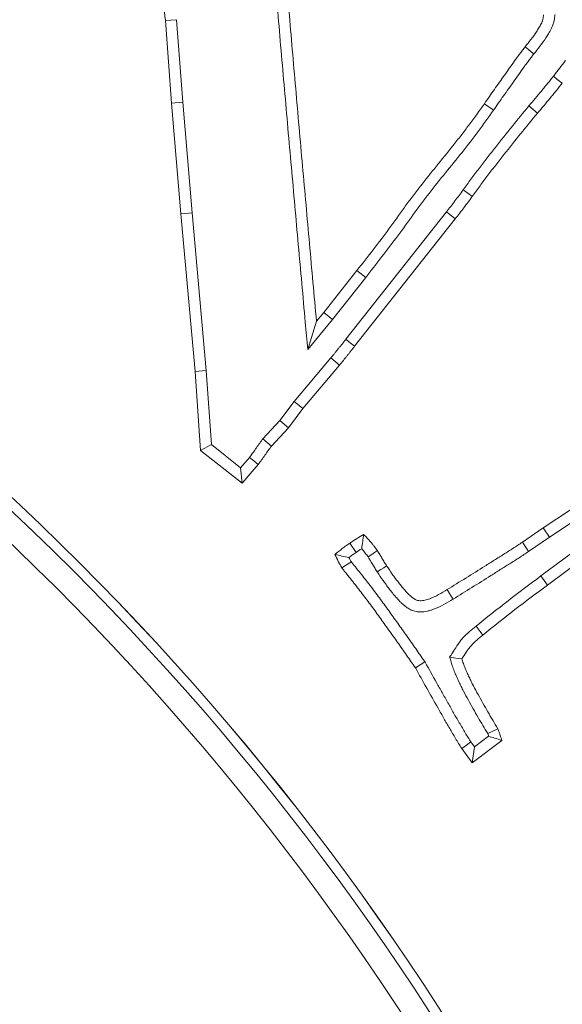
# Model space of a CAD drawing. Extents: x -4467 to -2023, y -3455 to 12.
# Drawn here: x -3783 to -3761, y -2787 to -2747 of the extents above; entities that cross this region are included whole.
import ezdxf

# ---------------------------------------------------------------- set-up
doc = ezdxf.new("R2010")
doc.units = 0
doc.header["$LTSCALE"] = 5
doc.layers.add('Bemaßungen(Brunner)', color=7, linetype='Continuous', lineweight=25)
doc.layers.add('SLD-0', color=7, linetype='Continuous')
doc.styles.add('Brunner 2014', font='arial.ttf', dxfattribs={"height": 35})
doc.dimstyles.new('Brunner 2014', dxfattribs={"dimscale": 5, "dimtxt": 35, "dimasz": 5, "dimexe": 3.175, "dimexo": 0, "dimgap": 0.762, "dimtad": 1, "dimdec": 0, "dimrnd": 1e-08, "dimtxsty": 'Brunner 2014', "dimcen": 0.09, "dimdle": 10, "dimclrd": 7, "dimclre": 7, "dimclrt": 7, "dimadec": 1, "dimazin": 2, "dimtfac": 0.666667, "dimtdec": 0, "dimtmove": 0, "dimatfit": 3, "dimldrblk": 'Filled-1', "dimfxl": 1, "dimtolj": 1, "dimlwd": 5, "dimlwe": 5, "dimarcsym": 0})
doc.dimstyles.new('STANDARD-Brunner-IIGroßer Text', dxfattribs={"dimscale": 5, "dimtxt": 35, "dimasz": 5, "dimexe": 3.175, "dimexo": 0, "dimgap": 0.762, "dimtad": 1, "dimdec": 0, "dimrnd": 1e-08, "dimtxsty": 'Brunner 2014', "dimcen": 0.09, "dimdle": 10, "dimclrd": 7, "dimclre": 7, "dimclrt": 7, "dimadec": 1, "dimazin": 2, "dimtfac": 0.666667, "dimtdec": 0, "dimtmove": 0, "dimatfit": 3, "dimldrblk": 'Filled-1', "dimfxl": 1, "dimtolj": 1, "dimlwd": 5, "dimlwe": 5, "dimarcsym": 0})

# ---------------------------------------------------------------- blocks, each defined once
blk = doc.blocks.new('*D102')
at = {"layer": 'Defpoints', "color": 0, "lineweight": 5, "transparency": 16777216}
for p in [(-3774.327, -2820.703), (-3945.685, -2875.806)]:
    blk.add_point(p, dxfattribs=at)
at = {"layer": 'SLD-0', "color": 7, "lineweight": 5, "transparency": 16777216}
for p, q in [((-3136.759, -2615.687), (-3750.527, -2813.05)), ((-3945.685, -2875.806), (-3774.327, -2820.703)), ((-3969.485, -2883.459), (-3993.285, -2891.112))]:
    blk.add_line(p, q, dxfattribs=at)
for points in [[(-3751.802, -2809.084), (-3749.251, -2817.017), (-3774.327, -2820.703)], [(-3970.76, -2879.492), (-3968.209, -2887.425), (-3945.685, -2875.806)]]:
    blk.add_solid(points, dxfattribs=at)
at = {"layer": 'SLD-0', "color": 1, "lineweight": 9, "transparency": 16777216, "insert": (-3444.037, -2670.894), "char_height": 35, "attachment_point": 1, "rotation": 17.8258, "style": 'Brunner 2014'}
blk.add_mtext('\\A1;%%C160/180/200', dxfattribs=at)
blk = doc.blocks.new('Filled-1')
at = {"color": 0}
for p, q in [((0, 0), (-1, 0.1667)), ((-1, 0.1667), (-1, -0.1667)), ((-1, 0), (0, 0)), ((-1, -0.1667), (0, 0))]:
    blk.add_line(p, q, dxfattribs=at)
at = {"color": 0, "flags": 128}
blk.add_lwpolyline([(-1, -0.1667), (0, 0), (-1, 0.1667), (-1, -0.1667)], dxfattribs=at)
at = {"color": 0}
blk.add_solid([(-1, -0.1667), (0, 0), (-1, 0.1667), (-1, -0.1667)], dxfattribs=at)
blk = doc.blocks.new('*D98')
at = {"layer": 'Bemaßungen(Brunner)', "color": 7, "linetype": 'Continuous', "lineweight": 5, "transparency": 16777216}
for p, q in [((-3311.139, -2763.797), (-3613.902, -2810.385)), ((-4081.4, -2882.322), (-3638.612, -2814.187)), ((-4106.109, -2886.124), (-4130.819, -2889.926))]:
    blk.add_line(p, q, dxfattribs=at)
at = {"layer": 'Bemaßungen(Brunner)', "color": 7, "lineweight": 5, "transparency": 16777216}
for points in [[(-3614.536, -2806.267), (-3613.269, -2814.503), (-3638.612, -2814.187)], [(-4106.743, -2882.006), (-4105.476, -2890.242), (-4081.4, -2882.322)]]:
    blk.add_solid(points, dxfattribs=at)
at = {"layer": 'Defpoints', "color": 0, "lineweight": 5, "transparency": 16777216}
for p in [(-3638.612, -2814.187), (-4081.4, -2882.322)]:
    blk.add_point(p, dxfattribs=at)
at = {"layer": 'Bemaßungen(Brunner)', "color": 7, "lineweight": 9, "transparency": 16777216, "insert": (-3375.419, -2750.763), "char_height": 35, "attachment_point": 5, "rotation": 8.7478, "style": 'Brunner 2014'}
blk.add_mtext('\\A1;∅448', dxfattribs=at)

msp = doc.modelspace()

# ---------------------------------------------------------------- linework, layer by layer
at = {"color": 7, "linetype": 'Continuous', "lineweight": 9}
for p, q in [((-3777.041, -2749.998), (-3777.295, -2746.573)), ((-3776.576, -2749.961), (-3776.831, -2746.534)), ((-3776.576, -2749.961), (-3777.041, -2749.998)), ((-3776.65, -2754.595), (-3777.041, -2749.998)), ((-3776.185, -2754.554), (-3776.576, -2749.961)), ((-3776.185, -2754.554), (-3776.65, -2754.595)), ((-3775.596, -2761.102), (-3776.185, -2754.554)), ((-3765.62, -2754.516), (-3769.799, -2759.805)), ((-3765.62, -2754.516), (-3765.254, -2754.805)), ((-3776.061, -2761.139), (-3776.65, -2754.595)), ((-3765.254, -2754.805), (-3769.432, -2760.092)), ((-3770.717, -2758.694), (-3769.336, -2756.944)), ((-3768.97, -2757.233), (-3769.336, -2756.944)), ((-3770.354, -2758.987), (-3768.97, -2757.233)), ((-3771.38, -2760.225), (-3770.354, -2758.987)), ((-3771.017, -2759.056), (-3770.717, -2758.694)), ((-3770.354, -2758.987), (-3770.717, -2758.694)), ((-3770.418, -2760.574), (-3771.949, -2762.389)), ((-3775.596, -2761.102), (-3776.061, -2761.139)), ((-3775.384, -2764.179), (-3775.596, -2761.102)), ((-3770.06, -2760.873), (-3771.583, -2762.679)), ((-3775.835, -2764.417), (-3776.061, -2761.139)), ((-3771.949, -2762.389), (-3772.536, -2763.178)), ((-3771.583, -2762.679), (-3772.178, -2763.478)), ((-3771.949, -2762.389), (-3771.583, -2762.679)), ((-3772.536, -2763.178), (-3773.252, -2763.94)), ((-3772.178, -2763.478), (-3772.891, -2764.236)), ((-3772.536, -2763.178), (-3772.178, -2763.478)), ((-3775.384, -2764.179), (-3775.835, -2764.417)), ((-3774.167, -2765.137), (-3775.384, -2764.179)), ((-3761.597, -2767.639), (-3756.457, -2764.197)), ((-3774.102, -2765.782), (-3775.835, -2764.417)), ((-3773.805, -2764.71), (-3774.167, -2765.137)), ((-3761.337, -2768.026), (-3756.193, -2764.582)), ((-3774.167, -2765.137), (-3774.102, -2765.782)), ((-3773.44, -2765), (-3774.102, -2765.782)), ((-3762.464, -2768.228), (-3761.597, -2767.639)), ((-3761.337, -2768.026), (-3761.597, -2767.639)), ((-3762.203, -2768.615), (-3761.337, -2768.026)), ((-3759.686, -2768.129), (-3761.696, -2769.632)), ((-3759.418, -2768.511), (-3761.416, -2770.006)), ((-3761.696, -2769.632), (-3761.416, -2770.006)), ((-3766.512, -2773.194), (-3766.908, -2773.442)), ((-3764.452, -2776.728), (-3764.599, -2776.523)), ((-3763.318, -2776.459), (-3764.553, -2777.388)), ((-3763.864, -2776.287), (-3764.452, -2776.728)), ((-3764.553, -2777.388), (-3764.983, -2776.788)), ((-3764.452, -2776.728), (-3764.553, -2777.388))]:
    msp.add_line(p, q, dxfattribs=at)
at = {"color": 7, "linetype": 'Continuous', "lineweight": 9, "flags": 128}
for points in [[(-3776.831, -2746.534), (-3777.063, -2746.554), (-3777.295, -2746.573)], [(-3761.986, -2747.951), (-3762.095, -2747.864), (-3762.204, -2747.777), (-3762.35, -2747.66)], [(-3761.176, -2748.885), (-3761.027, -2748.998), (-3760.804, -2749.166)], [(-3763.661, -2750.294), (-3763.775, -2750.214), (-3763.89, -2750.134), (-3764.042, -2750.026)], [(-3762.192, -2750.112), (-3762.013, -2750.262), (-3761.835, -2750.411)], [(-3764.923, -2753.602), (-3764.735, -2753.739), (-3764.546, -2753.876)], [(-3771.38, -2760.225), (-3771.228, -2759.735), (-3771.017, -2759.056)], [(-3769.799, -2759.805), (-3769.616, -2759.949), (-3769.432, -2760.092)], [(-3770.418, -2760.574), (-3770.239, -2760.724), (-3770.06, -2760.873)], [(-3773.252, -2763.94), (-3773.072, -2764.088), (-3772.891, -2764.236)], [(-3773.805, -2764.71), (-3773.623, -2764.855), (-3773.44, -2765)], [(-3769.374, -2768.653), (-3769.456, -2768.532), (-3769.546, -2768.4), (-3769.636, -2768.268)], [(-3762.203, -2768.615), (-3762.281, -2768.499), (-3762.359, -2768.383), (-3762.464, -2768.228)], [(-3768.872, -2768.837), (-3768.723, -2768.734), (-3768.605, -2768.654), (-3768.487, -2768.573)], [(-3769.569, -2769.042), (-3769.764, -2769.17), (-3769.959, -2769.298)], [(-3768.495, -2769.464), (-3768.343, -2769.367), (-3768.222, -2769.29), (-3768.102, -2769.213)], [(-3765.345, -2770.596), (-3765.418, -2770.476), (-3765.491, -2770.357), (-3765.589, -2770.198)], [(-3764.39, -2771.719), (-3764.303, -2771.828), (-3764.216, -2771.937), (-3764.1, -2772.083)], [(-3765.486, -2773.006), (-3765.232, -2773.04), (-3764.977, -2773.074)], [(-3763.905, -2776.174), (-3763.694, -2776.073), (-3763.483, -2775.972)], [(-3764.599, -2776.523), (-3764.791, -2776.655), (-3764.983, -2776.788)]]:
    msp.add_lwpolyline(points, dxfattribs=at)
at = {"linetype": 'Continuous', "lineweight": 9}
msp.add_circle((-3860.006, -2848.254), 224, dxfattribs=at)
at = {"color": 1, "linetype": 'Continuous', "lineweight": 9}
for radius in [96.473, 95.474, 95]:
    msp.add_circle((-3860.006, -2848.254), radius, dxfattribs=at)
at = {"color": 7, "linetype": 'Continuous', "lineweight": 9}
msp.add_arc((-3860.006, -2848.254), 155.568, 204.84481, 155.15519, dxfattribs=at)
at = {"color": 1, "linetype": 'Continuous', "lineweight": 9}
for radius, start, end in [(111.946, 45, 117.59372), (111.945, 332.40628, 117.59372), (111.526, 332.40628, 117.59372), (110.527, 332.40628, 117.59372), (111.946, 332.40628, 45)]:
    msp.add_arc((-3860.006, -2848.254), radius, start, end, dxfattribs=at)
at = {"color": 7, "linetype": 'Continuous', "lineweight": 9}
for points, knots in [([(-3773.372, -2733.275), (-3773.236, -2734.345), (-3773.101, -2735.415), (-3772.924, -2737.024), (-3772.868, -2737.56), (-3772.794, -2738.366), (-3772.772, -2738.635), (-3772.73, -2739.173), (-3772.711, -2739.442), (-3772.681, -2739.845), (-3772.671, -2739.98), (-3772.652, -2740.249), (-3772.643, -2740.383), (-3772.625, -2740.652), (-3772.616, -2740.787), (-3772.594, -2741.056), (-3772.582, -2741.19), (-3772.558, -2741.459), (-3772.547, -2741.593), (-3772.526, -2741.862), (-3772.516, -2741.996), (-3772.484, -2742.4), (-3772.462, -2742.668), (-3772.416, -2743.206), (-3772.392, -2743.474), (-3772.347, -2744.012), (-3772.325, -2744.281), (-3772.281, -2744.818), (-3772.258, -2745.087), (-3772.21, -2745.624), (-3772.185, -2745.893), (-3772.115, -2746.699), (-3772.07, -2747.236), (-3771.977, -2748.311), (-3771.928, -2748.848), (-3771.832, -2749.923), (-3771.786, -2750.46), (-3771.694, -2751.535), (-3771.646, -2752.072), (-3771.547, -2753.147), (-3771.498, -2753.684), (-3771.404, -2754.758), (-3771.356, -2755.296), (-3771.212, -2756.907), (-3771.114, -2757.982), (-3771.017, -2759.056)], [0, 0, 0, 0, 0.125, 0.125, 0.1875, 0.1875, 0.21875, 0.21875, 0.25, 0.25, 0.265625, 0.265625, 0.28125, 0.28125, 0.296875, 0.296875, 0.3125, 0.3125, 0.328125, 0.328125, 0.34375, 0.34375, 0.375, 0.375, 0.40625, 0.40625, 0.4375, 0.4375, 0.46875, 0.46875, 0.5, 0.5, 0.5625, 0.5625, 0.625, 0.625, 0.6875, 0.6875, 0.75, 0.75, 0.8125, 0.8125, 0.875, 0.875, 1, 1, 1, 1]), ([(-3773.812, -2733.51), (-3773.684, -2734.521), (-3773.558, -2735.529), (-3773.388, -2737.073), (-3773.332, -2737.607), (-3773.259, -2738.406), (-3773.237, -2738.672), (-3773.195, -2739.207), (-3773.176, -2739.475), (-3773.147, -2739.879), (-3773.136, -2740.014), (-3773.117, -2740.282), (-3773.108, -2740.413), (-3773.09, -2740.683), (-3773.081, -2740.822), (-3773.058, -2741.096), (-3773.046, -2741.231), (-3773.023, -2741.498), (-3773.012, -2741.63), (-3772.991, -2741.898), (-3772.981, -2742.032), (-3772.949, -2742.438), (-3772.926, -2742.708), (-3772.88, -2743.246), (-3772.857, -2743.514), (-3772.812, -2744.05), (-3772.79, -2744.318), (-3772.746, -2744.857), (-3772.723, -2745.128), (-3772.674, -2745.667), (-3772.65, -2745.934), (-3772.579, -2746.738), (-3772.535, -2747.276), (-3772.441, -2748.352), (-3772.393, -2748.89), (-3772.297, -2749.964), (-3772.25, -2750.5), (-3772.158, -2751.575), (-3772.11, -2752.115), (-3772.011, -2753.189), (-3771.963, -2753.725), (-3771.868, -2754.799), (-3771.821, -2755.337), (-3771.676, -2756.95), (-3771.579, -2758.024), (-3771.481, -2759.098), (-3771.448, -2759.474), (-3771.414, -2759.849), (-3771.38, -2760.225)], [0.006871, 0.006871, 0.006871, 0.006871, 0.125, 0.125, 0.1875, 0.1875, 0.21875, 0.21875, 0.25, 0.25, 0.265625, 0.265625, 0.28125, 0.28125, 0.296875, 0.296875, 0.3125, 0.3125, 0.328125, 0.328125, 0.34375, 0.34375, 0.375, 0.375, 0.40625, 0.40625, 0.4375, 0.4375, 0.46875, 0.46875, 0.5, 0.5, 0.5625, 0.5625, 0.625, 0.625, 0.6875, 0.6875, 0.75, 0.75, 0.8125, 0.8125, 0.875, 0.875, 1, 1, 1, 1.0437, 1.0437, 1.0437, 1.0437]), ([(-3777.295, -2746.573), (-3777.341, -2746.085), (-3777.386, -2745.597), (-3777.485, -2744.623), (-3777.539, -2744.136), (-3777.648, -2743.162), (-3777.703, -2742.675), (-3777.82, -2741.702), (-3777.883, -2741.217), (-3777.946, -2740.731)], [0, 0, 0, 0, 0.25, 0.25, 0.5, 0.5, 0.75, 0.75, 1, 1, 1, 1]), ([(-3762.35, -2747.66), (-3762.267, -2747.559), (-3762.185, -2747.459), (-3762.027, -2747.253), (-3761.953, -2747.147), (-3761.846, -2746.984), (-3761.812, -2746.929), (-3761.761, -2746.845), (-3761.744, -2746.817), (-3761.712, -2746.761), (-3761.696, -2746.732), (-3761.667, -2746.674), (-3761.653, -2746.644), (-3761.635, -2746.599), (-3761.63, -2746.584), (-3761.62, -2746.553), (-3761.616, -2746.538), (-3761.596, -2746.459), (-3761.588, -2746.395), (-3761.58, -2746.33)], [0, 0, 0, 0, 0.25, 0.25, 0.5, 0.5, 0.625, 0.625, 0.6875, 0.6875, 0.75, 0.75, 0.8125, 0.8125, 0.84375, 0.84375, 0.875, 0.875, 1, 1, 1, 1]), ([(-3761.986, -2747.951), (-3761.904, -2747.852), (-3761.82, -2747.749), (-3761.652, -2747.529), (-3761.568, -2747.411), (-3761.453, -2747.234), (-3761.415, -2747.175), (-3761.361, -2747.085), (-3761.343, -2747.055), (-3761.305, -2746.988), (-3761.285, -2746.952), (-3761.245, -2746.873), (-3761.225, -2746.831), (-3761.198, -2746.761), (-3761.189, -2746.737), (-3761.173, -2746.686), (-3761.166, -2746.66), (-3761.135, -2746.536), (-3761.125, -2746.453), (-3761.117, -2746.388), (-3761.114, -2746.363), (-3761.111, -2746.338), (-3761.108, -2746.313)], [0.002882, 0.002882, 0.002882, 0.002882, 0.25, 0.25, 0.5, 0.5, 0.625, 0.625, 0.6875, 0.6875, 0.75, 0.75, 0.8125, 0.8125, 0.84375, 0.84375, 0.875, 0.875, 1, 1, 1, 1.048002, 1.048002, 1.048002, 1.048002]), ([(-3764.042, -2750.026), (-3763.905, -2749.826), (-3763.768, -2749.626), (-3763.489, -2749.23), (-3763.346, -2749.034), (-3763.135, -2748.738), (-3763.065, -2748.639), (-3762.926, -2748.44), (-3762.857, -2748.34), (-3762.769, -2748.217), (-3762.752, -2748.192), (-3762.716, -2748.143), (-3762.698, -2748.119), (-3762.644, -2748.046), (-3762.607, -2747.998), (-3762.552, -2747.925), (-3762.533, -2747.901), (-3762.497, -2747.853), (-3762.479, -2747.828), (-3762.424, -2747.756), (-3762.387, -2747.708), (-3762.35, -2747.66)], [0, 0, 0, 0, 0.25, 0.25, 0.5, 0.5, 0.625, 0.625, 0.75, 0.75, 0.78125, 0.78125, 0.8125, 0.8125, 0.875, 0.875, 0.90625, 0.90625, 0.9375, 0.9375, 1, 1, 1, 1]), ([(-3763.661, -2750.294), (-3763.66, -2750.293), (-3763.659, -2750.291), (-3763.658, -2750.29), (-3763.52, -2750.089), (-3763.386, -2749.893), (-3763.11, -2749.502), (-3762.968, -2749.307), (-3762.755, -2749.008), (-3762.684, -2748.908), (-3762.543, -2748.707), (-3762.473, -2748.605), (-3762.39, -2748.487), (-3762.373, -2748.464), (-3762.34, -2748.419), (-3762.324, -2748.397), (-3762.273, -2748.329), (-3762.236, -2748.282), (-3762.179, -2748.206), (-3762.16, -2748.18), (-3762.123, -2748.131), (-3762.105, -2748.107), (-3762.054, -2748.039), (-3762.023, -2747.999), (-3761.986, -2747.951)], [-0.001779, -0.001779, -0.001779, -0.001779, 0, 0, 0, 0.25, 0.25, 0.5, 0.5, 0.625, 0.625, 0.75, 0.75, 0.78125, 0.78125, 0.8125, 0.8125, 0.875, 0.875, 0.90625, 0.90625, 0.9375, 0.9375, 0.998491, 0.998491, 0.998491, 0.998491]), ([(-3760.674, -2748.233), (-3760.677, -2748.236), (-3760.679, -2748.239), (-3760.682, -2748.242), (-3760.763, -2748.348), (-3760.841, -2748.446), (-3760.97, -2748.61), (-3761.014, -2748.667), (-3761.097, -2748.778), (-3761.137, -2748.832), (-3761.176, -2748.885)], [-0.015436, -0.015436, -0.015436, -0.015436, 0, 0, 0, 0.5, 0.5, 0.75, 0.75, 0.994069, 0.994069, 0.994069, 0.994069]), ([(-3761.176, -2748.885), (-3761.258, -2748.991), (-3761.331, -2749.083), (-3761.456, -2749.233), (-3761.5, -2749.285), (-3761.589, -2749.392), (-3761.632, -2749.444), (-3761.761, -2749.601), (-3761.844, -2749.702), (-3762.015, -2749.904), (-3762.102, -2750.006), (-3762.189, -2750.109), (-3762.19, -2750.11), (-3762.191, -2750.111), (-3762.192, -2750.112)], [0.0029007, 0.0029007, 0.0029007, 0.0029007, 0.25, 0.25, 0.375, 0.375, 0.5, 0.5, 0.75, 0.75, 1, 1, 1, 1.0025822, 1.0025822, 1.0025822, 1.0025822]), ([(-3760.804, -2749.166), (-3760.886, -2749.273), (-3760.97, -2749.378), (-3761.1, -2749.533), (-3761.143, -2749.585), (-3761.229, -2749.688), (-3761.272, -2749.74), (-3761.4, -2749.897), (-3761.486, -2750.001), (-3761.66, -2750.207), (-3761.747, -2750.309), (-3761.835, -2750.411)], [0, 0, 0, 0, 0.25, 0.25, 0.375, 0.375, 0.5, 0.5, 0.75, 0.75, 1, 1, 1, 1]), ([(-3769.336, -2756.944), (-3769.111, -2756.659), (-3768.887, -2756.374), (-3768.443, -2755.799), (-3768.223, -2755.511), (-3767.789, -2754.929), (-3767.577, -2754.634), (-3767.26, -2754.191), (-3767.154, -2754.043), (-3766.937, -2753.752), (-3766.827, -2753.608), (-3766.492, -2753.179), (-3766.263, -2752.897), (-3765.806, -2752.333), (-3765.577, -2752.051), (-3765.237, -2751.626), (-3765.124, -2751.484), (-3764.901, -2751.197), (-3764.791, -2751.053), (-3764.466, -2750.616), (-3764.254, -2750.321), (-3764.042, -2750.026)], [0, 0, 0, 0, 0.125, 0.125, 0.25, 0.25, 0.375, 0.375, 0.4375, 0.4375, 0.5, 0.5, 0.625, 0.625, 0.75, 0.75, 0.8125, 0.8125, 0.875, 0.875, 1, 1, 1, 1]), ([(-3768.97, -2757.233), (-3768.52, -2756.661), (-3768.072, -2756.087), (-3767.418, -2755.212), (-3767.206, -2754.916), (-3766.782, -2754.324), (-3766.566, -2754.031), (-3765.893, -2753.171), (-3765.427, -2752.611), (-3764.744, -2751.757), (-3764.521, -2751.47), (-3764.085, -2750.886), (-3763.873, -2750.59), (-3763.661, -2750.294)], [0, 0, 0, 0, 0.25, 0.25, 0.375, 0.375, 0.5, 0.5, 0.75, 0.75, 0.875, 0.875, 1, 1, 1, 1]), ([(-3762.192, -2750.112), (-3762.193, -2750.113), (-3762.194, -2750.114), (-3762.194, -2750.115), (-3762.428, -2750.398), (-3762.662, -2750.682), (-3763.126, -2751.257), (-3763.356, -2751.547), (-3763.696, -2751.979), (-3763.809, -2752.123), (-3764.037, -2752.412), (-3764.151, -2752.558), (-3764.378, -2752.855), (-3764.49, -2753.005), (-3764.709, -2753.304), (-3764.817, -2753.454), (-3764.923, -2753.602)], [-0.000949, -0.000949, -0.000949, -0.000949, 0, 0, 0, 0.25, 0.25, 0.5, 0.5, 0.625, 0.625, 0.75, 0.75, 0.875, 0.875, 0.999452, 0.999452, 0.999452, 0.999452]), ([(-3761.835, -2750.411), (-3762.068, -2750.694), (-3762.301, -2750.978), (-3762.762, -2751.548), (-3762.99, -2751.835), (-3763.33, -2752.268), (-3763.443, -2752.412), (-3763.67, -2752.7), (-3763.783, -2752.844), (-3764.006, -2753.136), (-3764.116, -2753.282), (-3764.332, -2753.578), (-3764.439, -2753.727), (-3764.546, -2753.876)], [0, 0, 0, 0, 0.25, 0.25, 0.5, 0.5, 0.625, 0.625, 0.75, 0.75, 0.875, 0.875, 1, 1, 1, 1]), ([(-3764.923, -2753.602), (-3765.038, -2753.758), (-3765.151, -2753.911), (-3765.381, -2754.212), (-3765.5, -2754.363), (-3765.62, -2754.516)], [0.0020613, 0.0020613, 0.0020613, 0.0020613, 0.5, 0.5, 1, 1, 1, 1]), ([(-3764.546, -2753.876), (-3764.662, -2754.033), (-3764.777, -2754.19), (-3765.013, -2754.499), (-3765.133, -2754.652), (-3765.254, -2754.805)], [0, 0, 0, 0, 0.5, 0.5, 1, 1, 1, 1]), ([(-3769.799, -2759.805), (-3769.8, -2759.806), (-3769.801, -2759.807), (-3769.801, -2759.807), (-3769.852, -2759.873), (-3769.902, -2759.938), (-3769.976, -2760.032), (-3770.001, -2760.063), (-3770.051, -2760.125), (-3770.078, -2760.157), (-3770.131, -2760.222), (-3770.158, -2760.255), (-3770.213, -2760.322), (-3770.239, -2760.355), (-3770.316, -2760.451), (-3770.364, -2760.509), (-3770.418, -2760.574)], [-0.002635, -0.002635, -0.002635, -0.002635, 0, 0, 0, 0.25, 0.25, 0.375, 0.375, 0.5, 0.5, 0.625, 0.625, 0.75, 0.75, 0.998434, 0.998434, 0.998434, 0.998434]), ([(-3769.432, -2760.092), (-3769.483, -2760.158), (-3769.534, -2760.224), (-3769.612, -2760.323), (-3769.638, -2760.355), (-3769.691, -2760.42), (-3769.717, -2760.453), (-3769.77, -2760.517), (-3769.797, -2760.549), (-3769.849, -2760.614), (-3769.875, -2760.647), (-3769.954, -2760.745), (-3770.007, -2760.809), (-3770.06, -2760.873)], [0, 0, 0, 0, 0.25, 0.25, 0.375, 0.375, 0.5, 0.5, 0.625, 0.625, 0.75, 0.75, 1, 1, 1, 1]), ([(-3773.252, -2763.94), (-3773.259, -2763.948), (-3773.265, -2763.957), (-3773.271, -2763.966), (-3773.316, -2764.03), (-3773.362, -2764.094), (-3773.455, -2764.225), (-3773.501, -2764.293), (-3773.566, -2764.387), (-3773.588, -2764.417), (-3773.629, -2764.475), (-3773.649, -2764.503), (-3773.713, -2764.588), (-3773.76, -2764.65), (-3773.805, -2764.71)], [-0.033671, -0.033671, -0.033671, -0.033671, 0, 0, 0, 0.25, 0.25, 0.5, 0.5, 0.625, 0.625, 0.75, 0.75, 0.984769, 0.984769, 0.984769, 0.984769]), ([(-3772.891, -2764.236), (-3772.936, -2764.3), (-3772.982, -2764.364), (-3773.072, -2764.492), (-3773.117, -2764.557), (-3773.184, -2764.654), (-3773.206, -2764.686), (-3773.252, -2764.75), (-3773.275, -2764.781), (-3773.346, -2764.875), (-3773.393, -2764.938), (-3773.44, -2765)], [0, 0, 0, 0, 0.25, 0.25, 0.5, 0.5, 0.625, 0.625, 0.75, 0.75, 1, 1, 1, 1]), ([(-3769.636, -2768.268), (-3769.541, -2768.205), (-3769.446, -2768.143), (-3769.254, -2768.022), (-3769.156, -2767.964), (-3769.059, -2767.905)], [0, 0, 0, 0, 0.5, 0.5, 1, 1, 1, 1]), ([(-3769.139, -2768.501), (-3769.125, -2768.4), (-3769.111, -2768.301), (-3769.098, -2768.202), (-3769.085, -2768.103), (-3769.072, -2768.004), (-3769.059, -2767.905)], [0, 0, 0, 0, 0.000583367, 0.000583367, 0.000583367, 0.001166765, 0.001166765, 0.001166765, 0.001166765]), ([(-3769.059, -2767.905), (-3768.957, -2768.011), (-3768.855, -2768.116), (-3768.735, -2768.255), (-3768.712, -2768.283), (-3768.665, -2768.34), (-3768.643, -2768.369), (-3768.575, -2768.456), (-3768.531, -2768.514), (-3768.487, -2768.573)], [0, 0, 0, 0, 0.5, 0.5, 0.625, 0.625, 0.75, 0.75, 1, 1, 1, 1]), ([(-3770.248, -2768.737), (-3770.149, -2768.655), (-3770.05, -2768.573), (-3769.897, -2768.455), (-3769.846, -2768.417), (-3769.741, -2768.342), (-3769.689, -2768.305), (-3769.636, -2768.268)], [0, 0, 0, 0, 0.5, 0.5, 0.75, 0.75, 1, 1, 1, 1]), ([(-3765.589, -2770.198), (-3765.327, -2770.036), (-3765.066, -2769.873), (-3764.542, -2769.55), (-3764.28, -2769.388), (-3763.89, -2769.141), (-3763.76, -2769.058), (-3763.5, -2768.893), (-3763.369, -2768.811), (-3763.108, -2768.649), (-3762.978, -2768.567), (-3762.72, -2768.399), (-3762.592, -2768.313), (-3762.464, -2768.228)], [0, 0, 0, 0, 0.25, 0.25, 0.5, 0.5, 0.625, 0.625, 0.75, 0.75, 0.875, 0.875, 1, 1, 1, 1]), ([(-3769.669, -2768.868), (-3769.768, -2768.847), (-3769.865, -2768.826), (-3769.961, -2768.804), (-3770.057, -2768.782), (-3770.152, -2768.76), (-3770.248, -2768.737)], [0, 0, 0, 0, 0.000581406, 0.000581406, 0.000581406, 0.001162896, 0.001162896, 0.001162896, 0.001162896]), ([(-3769.959, -2769.298), (-3769.986, -2769.253), (-3770.013, -2769.207), (-3770.052, -2769.139), (-3770.065, -2769.116), (-3770.09, -2769.07), (-3770.102, -2769.047), (-3770.162, -2768.93), (-3770.205, -2768.833), (-3770.248, -2768.737)], [0, 0, 0, 0, 0.25, 0.25, 0.375, 0.375, 0.5, 0.5, 1, 1, 1, 1]), ([(-3769.669, -2768.868), (-3769.667, -2768.867), (-3769.665, -2768.865), (-3769.617, -2768.828), (-3769.57, -2768.793), (-3769.473, -2768.723), (-3769.424, -2768.688), (-3769.374, -2768.653)], [0.490162, 0.490162, 0.490162, 0.490162, 0.5, 0.5, 0.75, 0.75, 0.9896681, 0.9896681, 0.9896681, 0.9896681]), ([(-3769.569, -2769.042), (-3769.592, -2769.003), (-3769.614, -2768.966), (-3769.646, -2768.91), (-3769.657, -2768.89), (-3769.668, -2768.869), (-3769.668, -2768.869), (-3769.669, -2768.868)], [0.0335954, 0.0335954, 0.0335954, 0.0335954, 0.25, 0.25, 0.375, 0.375, 0.3789436, 0.3789436, 0.3789436, 0.3789436]), ([(-3769.139, -2768.501), (-3769.13, -2768.511), (-3769.121, -2768.522), (-3769.091, -2768.557), (-3769.071, -2768.581), (-3769.03, -2768.631), (-3769.009, -2768.657), (-3768.951, -2768.732), (-3768.912, -2768.784), (-3768.872, -2768.837)], [0.4469426, 0.4469426, 0.4469426, 0.4469426, 0.5, 0.5, 0.625, 0.625, 0.75, 0.75, 0.9771331, 0.9771331, 0.9771331, 0.9771331]), ([(-3768.872, -2768.837), (-3768.86, -2768.856), (-3768.849, -2768.874), (-3768.825, -2768.915), (-3768.811, -2768.939), (-3768.779, -2768.994), (-3768.762, -2769.024), (-3768.727, -2769.082), (-3768.71, -2769.11), (-3768.66, -2769.192), (-3768.629, -2769.242), (-3768.566, -2769.347), (-3768.534, -2769.4), (-3768.502, -2769.453), (-3768.5, -2769.457), (-3768.497, -2769.461), (-3768.495, -2769.464)], [0.0270857, 0.0270857, 0.0270857, 0.0270857, 0.125, 0.125, 0.25, 0.25, 0.375, 0.375, 0.5, 0.5, 0.75, 0.75, 1, 1, 1, 1.0176865, 1.0176865, 1.0176865, 1.0176865]), ([(-3768.487, -2768.573), (-3768.471, -2768.6), (-3768.454, -2768.626), (-3768.422, -2768.679), (-3768.407, -2768.706), (-3768.376, -2768.76), (-3768.36, -2768.787), (-3768.328, -2768.841), (-3768.312, -2768.867), (-3768.263, -2768.947), (-3768.231, -2769), (-3768.166, -2769.106), (-3768.134, -2769.16), (-3768.102, -2769.213)], [0, 0, 0, 0, 0.125, 0.125, 0.25, 0.25, 0.375, 0.375, 0.5, 0.5, 0.75, 0.75, 1, 1, 1, 1]), ([(-3765.345, -2770.596), (-3765.344, -2770.595), (-3765.343, -2770.595), (-3765.343, -2770.594), (-3765.081, -2770.431), (-3764.821, -2770.27), (-3764.297, -2769.946), (-3764.033, -2769.783), (-3763.639, -2769.534), (-3763.509, -2769.451), (-3763.251, -2769.287), (-3763.123, -2769.207), (-3762.861, -2769.044), (-3762.728, -2768.96), (-3762.461, -2768.787), (-3762.333, -2768.701), (-3762.205, -2768.616), (-3762.204, -2768.615), (-3762.204, -2768.615), (-3762.203, -2768.615)], [-0.000773, -0.000773, -0.000773, -0.000773, 0, 0, 0, 0.25, 0.25, 0.5, 0.5, 0.625, 0.625, 0.75, 0.75, 0.875, 0.875, 1, 1, 1, 1.000537, 1.000537, 1.000537, 1.000537]), ([(-3766.908, -2773.442), (-3767.032, -2773.267), (-3767.156, -2773.092), (-3767.402, -2772.74), (-3767.523, -2772.564), (-3767.708, -2772.3), (-3767.771, -2772.213), (-3767.896, -2772.039), (-3767.959, -2771.953), (-3768.148, -2771.692), (-3768.271, -2771.517), (-3768.521, -2771.168), (-3768.647, -2770.994), (-3768.838, -2770.736), (-3768.903, -2770.65), (-3769.032, -2770.478), (-3769.096, -2770.393), (-3769.293, -2770.138), (-3769.426, -2769.97), (-3769.627, -2769.719), (-3769.694, -2769.635), (-3769.796, -2769.51), (-3769.83, -2769.469), (-3769.896, -2769.385), (-3769.928, -2769.341), (-3769.959, -2769.298)], [0, 0, 0, 0, 0.125, 0.125, 0.25, 0.25, 0.3125, 0.3125, 0.375, 0.375, 0.5, 0.5, 0.625, 0.625, 0.6875, 0.6875, 0.75, 0.75, 0.875, 0.875, 0.9375, 0.9375, 0.96875, 0.96875, 1, 1, 1, 1]), ([(-3766.512, -2773.194), (-3766.517, -2773.186), (-3766.522, -2773.179), (-3766.527, -2773.172), (-3766.651, -2772.997), (-3766.775, -2772.823), (-3767.018, -2772.475), (-3767.139, -2772.298), (-3767.328, -2772.031), (-3767.392, -2771.941), (-3767.519, -2771.766), (-3767.582, -2771.679), (-3767.768, -2771.42), (-3767.891, -2771.247), (-3768.142, -2770.896), (-3768.271, -2770.718), (-3768.465, -2770.457), (-3768.529, -2770.37), (-3768.66, -2770.197), (-3768.726, -2770.109), (-3768.927, -2769.85), (-3769.061, -2769.681), (-3769.262, -2769.427), (-3769.331, -2769.342), (-3769.435, -2769.214), (-3769.468, -2769.175), (-3769.521, -2769.107), (-3769.542, -2769.078), (-3769.569, -2769.042)], [-0.005072, -0.005072, -0.005072, -0.005072, 0, 0, 0, 0.125, 0.125, 0.25, 0.25, 0.3125, 0.3125, 0.375, 0.375, 0.5, 0.5, 0.625, 0.625, 0.6875, 0.6875, 0.75, 0.75, 0.875, 0.875, 0.9375, 0.9375, 0.96875, 0.96875, 0.995951, 0.995951, 0.995951, 0.995951]), ([(-3768.102, -2769.213), (-3768.025, -2769.326), (-3767.948, -2769.439), (-3767.829, -2769.606), (-3767.789, -2769.661), (-3767.708, -2769.771), (-3767.667, -2769.826), (-3767.585, -2769.936), (-3767.544, -2769.99), (-3767.457, -2770.096), (-3767.412, -2770.147), (-3767.345, -2770.224), (-3767.322, -2770.25), (-3767.277, -2770.301), (-3767.254, -2770.326), (-3767.206, -2770.376), (-3767.182, -2770.399), (-3767.131, -2770.445), (-3767.105, -2770.467), (-3767.066, -2770.5), (-3767.053, -2770.511), (-3767.026, -2770.533), (-3767.013, -2770.544), (-3766.986, -2770.565), (-3766.972, -2770.575), (-3766.944, -2770.593), (-3766.929, -2770.602), (-3766.898, -2770.618), (-3766.882, -2770.625), (-3766.85, -2770.637), (-3766.834, -2770.642), (-3766.784, -2770.654), (-3766.75, -2770.658), (-3766.647, -2770.662), (-3766.578, -2770.653), (-3766.478, -2770.63), (-3766.445, -2770.621), (-3766.379, -2770.6), (-3766.347, -2770.589), (-3766.058, -2770.481), (-3765.822, -2770.339), (-3765.589, -2770.198)], [0, 0, 0, 0, 0.125, 0.125, 0.1875, 0.1875, 0.25, 0.25, 0.3125, 0.3125, 0.375, 0.375, 0.40625, 0.40625, 0.4375, 0.4375, 0.46875, 0.46875, 0.5, 0.5, 0.515625, 0.515625, 0.53125, 0.53125, 0.546875, 0.546875, 0.5625, 0.5625, 0.578125, 0.578125, 0.59375, 0.59375, 0.625, 0.625, 0.6875, 0.6875, 0.71875, 0.71875, 0.75, 0.75, 1, 1, 1, 1]), ([(-3768.495, -2769.464), (-3768.493, -2769.468), (-3768.49, -2769.472), (-3768.488, -2769.475), (-3768.411, -2769.588), (-3768.331, -2769.705), (-3768.206, -2769.88), (-3768.165, -2769.936), (-3768.083, -2770.048), (-3768.043, -2770.102), (-3767.957, -2770.217), (-3767.911, -2770.278), (-3767.812, -2770.398), (-3767.764, -2770.454), (-3767.695, -2770.532), (-3767.673, -2770.557), (-3767.623, -2770.613), (-3767.596, -2770.643), (-3767.536, -2770.706), (-3767.501, -2770.739), (-3767.437, -2770.797), (-3767.406, -2770.823), (-3767.364, -2770.858), (-3767.352, -2770.869), (-3767.322, -2770.894), (-3767.304, -2770.908), (-3767.263, -2770.94), (-3767.24, -2770.957), (-3767.186, -2770.992), (-3767.156, -2771.01), (-3767.094, -2771.041), (-3767.062, -2771.055), (-3766.996, -2771.08), (-3766.961, -2771.09), (-3766.86, -2771.115), (-3766.795, -2771.123), (-3766.611, -2771.13), (-3766.503, -2771.114), (-3766.359, -2771.081), (-3766.313, -2771.069), (-3766.229, -2771.042), (-3766.19, -2771.028), (-3765.844, -2770.898), (-3765.58, -2770.738), (-3765.347, -2770.597), (-3765.347, -2770.597), (-3765.346, -2770.596), (-3765.345, -2770.596)], [-0.004048, -0.004048, -0.004048, -0.004048, 0, 0, 0, 0.125, 0.125, 0.1875, 0.1875, 0.25, 0.25, 0.3125, 0.3125, 0.375, 0.375, 0.40625, 0.40625, 0.4375, 0.4375, 0.46875, 0.46875, 0.5, 0.5, 0.515625, 0.515625, 0.53125, 0.53125, 0.546875, 0.546875, 0.5625, 0.5625, 0.578125, 0.578125, 0.59375, 0.59375, 0.625, 0.625, 0.6875, 0.6875, 0.71875, 0.71875, 0.75, 0.75, 1, 1, 1, 1.000876, 1.000876, 1.000876, 1.000876]), ([(-3761.696, -2769.632), (-3762.152, -2769.971), (-3762.608, -2770.309), (-3763.506, -2771.005), (-3763.948, -2771.362), (-3764.39, -2771.719)], [0, 0, 0, 0, 0.5, 0.5, 1, 1, 1, 1]), ([(-3761.416, -2770.006), (-3761.871, -2770.343), (-3762.325, -2770.68), (-3763.219, -2771.373), (-3763.659, -2771.728), (-3764.1, -2772.083)], [0, 0, 0, 0, 0.5, 0.5, 1, 1, 1, 1]), ([(-3764.39, -2771.719), (-3764.477, -2771.787), (-3764.569, -2771.859), (-3764.758, -2772.022), (-3764.855, -2772.112), (-3764.972, -2772.246), (-3764.995, -2772.273), (-3765.038, -2772.328), (-3765.058, -2772.355), (-3765.117, -2772.435), (-3765.151, -2772.485), (-3765.25, -2772.633), (-3765.311, -2772.73), (-3765.371, -2772.824), (-3765.409, -2772.885), (-3765.448, -2772.945), (-3765.486, -2773.006)], [0.00203, 0.00203, 0.00203, 0.00203, 0.25, 0.25, 0.5, 0.5, 0.5625, 0.5625, 0.625, 0.625, 0.75, 0.75, 1, 1, 1, 1.161617, 1.161617, 1.161617, 1.161617]), ([(-3764.1, -2772.083), (-3764.187, -2772.152), (-3764.274, -2772.221), (-3764.443, -2772.366), (-3764.524, -2772.443), (-3764.616, -2772.547), (-3764.634, -2772.568), (-3764.668, -2772.612), (-3764.685, -2772.634), (-3764.734, -2772.702), (-3764.765, -2772.748), (-3764.858, -2772.886), (-3764.918, -2772.98), (-3764.977, -2773.074)], [0, 0, 0, 0, 0.25, 0.25, 0.5, 0.5, 0.5625, 0.5625, 0.625, 0.625, 0.75, 0.75, 1, 1, 1, 1]), ([(-3764.599, -2776.523), (-3764.642, -2776.458), (-3764.681, -2776.398), (-3764.759, -2776.275), (-3764.798, -2776.21), (-3764.876, -2776.076), (-3764.916, -2776.007), (-3764.998, -2775.865), (-3765.042, -2775.792), (-3765.126, -2775.652), (-3765.167, -2775.585), (-3765.245, -2775.453), (-3765.282, -2775.388), (-3765.357, -2775.252), (-3765.395, -2775.182), (-3765.474, -2775.039), (-3765.514, -2774.966), (-3765.635, -2774.751), (-3765.717, -2774.611), (-3765.875, -2774.335), (-3765.954, -2774.196), (-3766.189, -2773.778), (-3766.344, -2773.498), (-3766.5, -2773.216), (-3766.504, -2773.209), (-3766.508, -2773.201), (-3766.512, -2773.194)], [0.002156, 0.002156, 0.002156, 0.002156, 0.0625, 0.0625, 0.125, 0.125, 0.1875, 0.1875, 0.25, 0.25, 0.3125, 0.3125, 0.375, 0.375, 0.4375, 0.4375, 0.5, 0.5, 0.625, 0.625, 0.75, 0.75, 1, 1, 1, 1.00676, 1.00676, 1.00676, 1.00676]), ([(-3765.486, -2773.006), (-3765.465, -2773.074), (-3765.444, -2773.143), (-3765.423, -2773.212), (-3765.403, -2773.277), (-3765.381, -2773.347), (-3765.342, -2773.459), (-3765.328, -2773.496), (-3765.3, -2773.569), (-3765.286, -2773.604), (-3765.243, -2773.707), (-3765.214, -2773.773), (-3765.156, -2773.902), (-3765.126, -2773.966), (-3765.068, -2774.091), (-3765.038, -2774.155), (-3764.976, -2774.283), (-3764.944, -2774.349), (-3764.843, -2774.544), (-3764.774, -2774.667), (-3764.642, -2774.904), (-3764.575, -2775.023), (-3764.44, -2775.264), (-3764.371, -2775.384), (-3764.17, -2775.729), (-3764.037, -2775.953), (-3763.905, -2776.174)], [-0.065922, -0.065922, -0.065922, -0.065922, 0, 0, 0, 0.0625, 0.0625, 0.09375, 0.09375, 0.125, 0.125, 0.1875, 0.1875, 0.25, 0.25, 0.3125, 0.3125, 0.375, 0.375, 0.5, 0.5, 0.625, 0.625, 0.75, 0.75, 0.986864, 0.986864, 0.986864, 0.986864]), ([(-3764.977, -2773.074), (-3764.957, -2773.139), (-3764.937, -2773.204), (-3764.903, -2773.3), (-3764.892, -2773.332), (-3764.867, -2773.396), (-3764.854, -2773.427), (-3764.815, -2773.522), (-3764.788, -2773.584), (-3764.732, -2773.708), (-3764.703, -2773.77), (-3764.646, -2773.894), (-3764.617, -2773.955), (-3764.558, -2774.078), (-3764.528, -2774.139), (-3764.434, -2774.32), (-3764.367, -2774.439), (-3764.234, -2774.677), (-3764.168, -2774.796), (-3764.034, -2775.033), (-3763.967, -2775.151), (-3763.762, -2775.505), (-3763.622, -2775.739), (-3763.483, -2775.972)], [0, 0, 0, 0, 0.0625, 0.0625, 0.09375, 0.09375, 0.125, 0.125, 0.1875, 0.1875, 0.25, 0.25, 0.3125, 0.3125, 0.375, 0.375, 0.5, 0.5, 0.625, 0.625, 0.75, 0.75, 1, 1, 1, 1]), ([(-3764.983, -2776.788), (-3765.072, -2776.654), (-3765.158, -2776.518), (-3765.321, -2776.24), (-3765.4, -2776.1), (-3765.566, -2775.825), (-3765.649, -2775.687), (-3765.805, -2775.406), (-3765.881, -2775.264), (-3766.119, -2774.844), (-3766.281, -2774.566), (-3766.597, -2774.005), (-3766.752, -2773.724), (-3766.908, -2773.442)], [0, 0, 0, 0, 0.125, 0.125, 0.25, 0.25, 0.375, 0.375, 0.5, 0.5, 0.75, 0.75, 1, 1, 1, 1]), ([(-3763.905, -2776.174), (-3763.896, -2776.2), (-3763.886, -2776.226), (-3763.873, -2776.263), (-3763.869, -2776.275), (-3763.864, -2776.287)], [0.0840783, 0.0840783, 0.0840783, 0.0840783, 0.25, 0.25, 0.3285191, 0.3285191, 0.3285191, 0.3285191]), ([(-3763.483, -2775.972), (-3763.468, -2776.013), (-3763.453, -2776.053), (-3763.424, -2776.133), (-3763.41, -2776.174), (-3763.369, -2776.296), (-3763.344, -2776.377), (-3763.318, -2776.459)], [0, 0, 0, 0, 0.25, 0.25, 0.5, 0.5, 1, 1, 1, 1]), ([(-3763.864, -2776.287), (-3763.782, -2776.311), (-3763.701, -2776.337), (-3763.62, -2776.362), (-3763.519, -2776.394), (-3763.419, -2776.427), (-3763.318, -2776.459)], [0, 0, 0, 0, 0.000514027, 0.000514027, 0.000514027, 0.001152371, 0.001152371, 0.001152371, 0.001152371])]:
    msp.add_open_spline(points, degree=3, knots=knots, dxfattribs=at)
msp.add_open_spline([(-3769.374, -2768.653), (-3769.293, -2768.6), (-3769.217, -2768.55), (-3769.139, -2768.501)], degree=3, dxfattribs=at)

# ---------------------------------------------------------------- dimensions: what is measured, and where the dimension line sits
at = {"layer": 'Bemaßungen(Brunner)', "lineweight": 9}
dim = msp.add_diameter_dim_2p(p1=(-4081.4, -2882.322), p2=(-3638.612, -2814.187), dimstyle='Brunner 2014', dxfattribs=at)
dim.commit()
dim.dimension.update_dxf_attribs({"geometry": '*D98', "text_midpoint": (-3371.973, -2773.158), "dimtype": 163})
at = {"layer": 'SLD-0', "color": 7, "lineweight": 9}
dim = msp.add_diameter_dim_2p(p1=(-3945.685, -2875.806), p2=(-3774.327, -2820.703), text='%%C160/180/200', dimstyle='STANDARD-Brunner-IIGroßer Text', override={"dimclrt": 1}, dxfattribs=at)
dim.commit()
dim.dimension.update_dxf_attribs({"geometry": '*D102', "text_midpoint": (-3285.858, -2663.631), "dimtype": 163})

doc.saveas('drawing.dxf')
